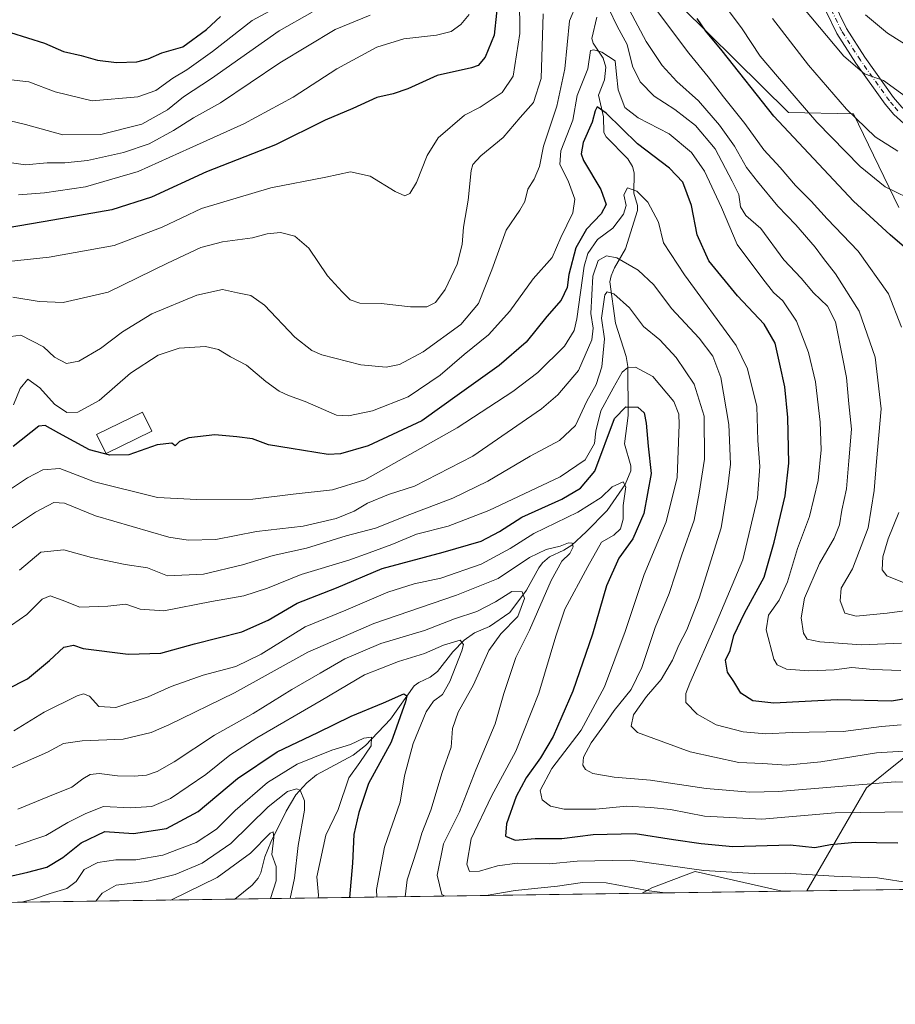
# Model space of a CAD drawing. Units: metres. Extents: x 596594 to 600019, y 4773067 to 4775433.
# Drawn here: x 598636 to 598885, y 4773071 to 4773350 of the extents above; entities that cross this region are included whole.
import ezdxf

# ---------------------------------------------------------------- set-up
doc = ezdxf.new("R2010")
doc.units = ezdxf.units.M
doc.header["$MEASUREMENT"] = 0
doc.linetypes.add('DGN Style 4', pattern=[2.6384748266838614, 1.318413404963828, -0.6592067024819142, 0.001648016756204785, -0.6592067024819142])
for name, color, linetype, lineweight in [('Arbolado forestal CxS', 92, 'Continuous', 0), ('Comarca CxS', 21, 'Continuous', 0), ('Comunidad Autónoma CxS', 142, 'Continuous', 0), ('Corriente natural lineal', 142, 'Continuous', 13), ('Curva de nivel maestra', 30, 'Continuous', 30), ('Curva de nivel normal', 30, 'Continuous', 0), ('Edificación Cxs', 1, 'Continuous', 13), ('Municipio CxS', 4, 'Continuous', 0), ('Pastizal CxS', 92, 'Continuous', 0), ('Pista no pavimentada Cxs', 111, 'Continuous', 0), ('Pista no pavimentada eje', 91, 'DGN Style 4', 0), ('Provincia CxS', 1, 'Continuous', 0)]:
    doc.layers.add(name, color=color, linetype=linetype, lineweight=lineweight)

# ---------------------------------------------------------------- blocks, each defined once
blk = doc.blocks.new('*U5')
at = {"layer": 'Arbolado forestal CxS', "color": 92, "linetype": 'Continuous', "lineweight": 0}
for points in [[(598816.4994999999, 4773361.6325, 697.9435999999987), (598854.4949000003, 4773324.0099, 702.5380000000005), (598872.9117000002, 4773323.6591, 710.4331999999995), (598885.8685, 4773297.053099999, 703.8178000000045)], [(598907.0159, 4773156.726299999, 673.9158000000025), (598876.6793000001, 4773132.2523, 659.8317999999999), (598859.7114000004, 4773103.018100001, 643.2627000000066), (598852.6370000001, 4773102.916099999, 642.8944000000047), (598827.9830999998, 4773108.520099999, 645.8169000000053), (598827.4271, 4773108.3101, 645.6291999999958), (598815.6776999999, 4773103.871900001, 641.8481999999931), (598812.9019999999, 4773102.3431, 640.6152000000002), (598359.2336999997, 4773095.8016, 667.5356999999931)]]:
    blk.add_polyline3d(points, dxfattribs=at)
blk = doc.blocks.new('*U9')
at = {"layer": 'Pastizal CxS', "color": 92, "linetype": 'Continuous', "lineweight": 0}
for points in [[(598991.0977999996, 4773104.912500001, 630.9499999999971), (598859.7114000004, 4773103.018100001, 643.2627000000066), (598876.6793000001, 4773132.2523, 659.8317999999999), (598907.0159, 4773156.726299999, 673.9158000000025), (598927.9907000001, 4773176.253500001, 684.0065000000031), (598944.3958999999, 4773176.253500001, 682.4073999999965), (598960.4278999995, 4773168.733700001, 677.5265999999974), (598948.2830999997, 4773152.5255, 670.7863999999972), (598955.4451000001, 4773141.192500001, 662.3361000000004), (598977.1763000004, 4773115.840299999, 641.2124999999943), (598980.2229000004, 4773112.285700001, 638.2995999999986)], [(598852.6370000001, 4773102.916099999, 642.8944000000047), (598812.9019999999, 4773102.3431, 640.6152000000002), (598815.6776999999, 4773103.871900001, 641.8481999999931), (598827.4271, 4773108.3101, 645.6291999999958), (598827.9830999998, 4773108.520099999, 645.8169000000053)]]:
    blk.add_polyline3d(points, close=True, dxfattribs=at)
blk = doc.blocks.new('*U10')
at = {"layer": 'Pista no pavimentada Cxs', "color": 111, "linetype": 'Continuous', "lineweight": 0}
for points in [[(598888.1700999998, 4773320.100099999, 713.6067999999942), (598884.4501, 4773323.450099999, 713.9379000000046), (598881.9301000005, 4773326.450099999, 714.2203000000009), (598873.6300999997, 4773338.050100001, 715.749299999996), (598868.2600999996, 4773346.4301, 716.4820000000037), (598862.3201000001, 4773358.690099999, 723.6432000000059)], [(598865.0601000005, 4773360.040100001, 721.2449000000051), (598870.9200999998, 4773347.920100001, 717.4207000000025), (598876.1501000002, 4773339.7601, 716.5895000000019), (598884.3400999998, 4773328.3201, 714.9686999999976), (598886.6401000004, 4773325.5701, 714.5512000000017)]]:
    blk.add_polyline3d(points, dxfattribs=at)

msp = doc.modelspace()

# ---------------------------------------------------------------- linework, layer by layer
at = {"layer": 'Arbolado forestal CxS', "color": 92, "linetype": 'Continuous', "lineweight": 0, "extrusion": (-0.283873311753331, -0.004093237527905394, 0.9588530587533922), "elevation": -188910.1873742817, "flags": 128}
msp.add_lwpolyline([(-4763972.692161328, 640281.5076384931), (-4763972.692161328, 640160.8667097045)], dxfattribs=at)
at = {"layer": 'Arbolado forestal CxS', "color": 92, "linetype": 'Continuous', "lineweight": 0, "extrusion": (-0.05196567729110201, -0.0007492506904037917, 0.9986485903495183), "elevation": -34054.00794294866, "flags": 128}
msp.add_lwpolyline([(-4763973.397313512, 666741.0158959577), (-4763973.397313511, 666733.9311863245)], dxfattribs=at)
at = {"layer": 'Arbolado forestal CxS', "color": 92, "linetype": 'Continuous', "lineweight": 0, "extrusion": (0.1780476342877513, 0.002567284861503463, 0.9840185206453053), "elevation": 119447.210100462, "flags": 128}
msp.add_lwpolyline([(4763972.792537243, -656676.7863898206), (4763972.792537243, -656333.2578603864)], dxfattribs=at)
at = {"layer": 'Arbolado forestal CxS', "color": 92, "linetype": 'Continuous', "lineweight": 0}
for points in [[(598816.4994999999, 4773361.6325, 697.9435999999987), (598854.4949000003, 4773324.0099, 702.5380000000005), (598872.9117000002, 4773323.6591, 710.4331999999995), (598885.8685, 4773297.053099999, 703.8178000000045)], [(598991.0976999998, 4773104.912699999, 630.9501000000018), (598980.2229000004, 4773112.285700001, 638.2995999999986), (598977.1763000004, 4773115.840299999, 641.2124999999943), (598955.4451000001, 4773141.192500001, 662.3361000000004), (598948.2830999997, 4773152.5255, 670.7863999999972), (598960.4278999995, 4773168.733700001, 677.5265999999974), (598944.3958999999, 4773176.253500001, 682.4073999999965), (598927.9907000001, 4773176.253500001, 684.0065000000031), (598907.0159, 4773156.726299999, 673.9158000000025), (598876.6793000001, 4773132.2523, 659.8317999999999), (598859.7114000004, 4773103.018200001, 643.2627999999969)], [(598852.6365, 4773102.916200001, 642.8944999999949), (598827.9830999998, 4773108.520099999, 645.8169000000053), (598827.4271, 4773108.3101, 645.6291999999958), (598815.6776999999, 4773103.871900001, 641.8481999999931), (598812.9022000004, 4773102.3432, 640.6153000000049)]]:
    msp.add_polyline3d(points, dxfattribs=at)
at = {"layer": 'Comarca CxS', "color": 21, "linetype": 'Continuous', "lineweight": 0, "flags": 128}
msp.add_lwpolyline([(598171.1549985049, 4773093.089630835), (596626.7100007412, 4773070.819982231), (596593.8400007406, 4775384.419982209), (599240.8495720726, 4775422.600332686), (599982.1277473613, 4775433.292496719), (599983.3400007673, 4775433.309982209), (600005.872683696, 4773899.576083343), (600017.3300007677, 4773119.709982234), (599400.8062722561, 4773110.820208361)], close=True, dxfattribs=at)
at = {"layer": 'Comunidad Autónoma CxS', "color": 142, "linetype": 'Continuous', "lineweight": 0, "flags": 128}
msp.add_lwpolyline([(598171.1549985049, 4773093.089630835), (596626.7100007412, 4773070.819982231), (596593.8400007406, 4775384.419982209), (599240.8495720726, 4775422.600332686), (599982.1277473613, 4775433.292496719), (599983.3400007673, 4775433.309982209), (600005.872683696, 4773899.576083343), (600017.3300007677, 4773119.709982234), (599400.8062722561, 4773110.820208361)], close=True, dxfattribs=at)
at = {"layer": 'Corriente natural lineal', "color": 142, "linetype": 'Continuous', "lineweight": 13}
msp.add_polyline3d([(598800.0482999999, 4773351.146500001, 683.5616000000009), (598798.5734999999, 4773345.078700001, 682.4006999999983), (598799.0261000004, 4773343.693700001, 681.7746999999945), (598801.7953000005, 4773339.443299999, 679.2041999999929), (598802.5509000003, 4773336.9099, 678.0470999999961), (598802.2251000004, 4773333.3345, 676.7969000000012), (598800.4729000004, 4773328.9323, 676.6735999999946), (598801.9671, 4773322.824899999, 674.4484999999986), (598801.9889000002, 4773318.372500001, 673.4449000000022), (598802.6580999997, 4773317.1525, 672.8653999999951), (598808.8139000004, 4773310.9235, 672.5697999999975), (598810.2039000001, 4773308.686100001, 672.2691999999952), (598810.6683, 4773306.9279, 671.7890999999945), (598810.5075000003, 4773301.106100001, 670.4242999999988), (598811.5635000002, 4773297.637499999, 669.6230999999971), (598811.5998999998, 4773296.236500001, 669.4712000000001), (598808.2159000002, 4773285.333699999, 667.0657999999967), (598805.0755000003, 4773279.9805, 664.0126000000018), (598804.0809000004, 4773277.619700001, 662.5807999999961), (598803.7669000002, 4773276.001300001, 661.9296999999933), (598805.3790999996, 4773264.186899999, 659.2131999999983), (598808.4007000001, 4773254.7511, 656.9918999999937), (598808.8753000004, 4773251.942100001, 656.5529999999999), (598808.9496999999, 4773237.9965, 650.6496999999945), (598807.9052999998, 4773229.977299999, 647.3910000000033), (598809.6627000002, 4773223.7027, 646.045100000003), (598809.6583000004, 4773222.2531, 645.8236000000034), (598808.1164999995, 4773218.4307, 645.1206999999995), (598802.9380999999, 4773211.0319, 644.4407000000066), (598797.0399000002, 4773204.958500001, 642.8945999999996), (598792.9067000002, 4773201.1983, 641.6748999999982), (598790.6760999998, 4773199.726299999, 641.2335000000021), (598786.5588999996, 4773197.8367, 640.6244000000006), (598784.5994999995, 4773196.126900001, 640.1668999999965), (598783.5352999996, 4773194.758500001, 639.5031000000017), (598780.0229000002, 4773188.4573, 637.0791000000027), (598775.3378999997, 4773182.0625, 634.5616000000009), (598769.5083, 4773178.0891, 633.2697999999946), (598765.2911, 4773176.293099999, 632.6640999999945), (598762.3775000004, 4773174.221100001, 631.5097999999998), (598759.1382999998, 4773170.947100001, 630.4590000000027), (598754.7373000003, 4773165.2851, 628.4563999999956), (598752.6634999998, 4773163.7421, 627.5377000000008), (598749.4417000003, 4773162.2279, 627.1543999999994), (598748.1420999998, 4773161.212099999, 626.8652000000002), (598741.4561000001, 4773151.7577, 623.0840999999928), (598734.3479000004, 4773144.3433, 620.7986999999994), (598730.7901, 4773141.521700001, 619.4989999999962), (598720.4347000001, 4773136.008300001, 618.7005999999965), (598717.6388999998, 4773133.665300001, 617.8720999999932), (598714.5093, 4773130.293099999, 616.1647999999988), (598711.7435, 4773125.650699999, 613.6733999999997), (598707.4057, 4773116.825300001, 610.7629000000015), (598705.6816999996, 4773112.702500001, 609.7752000000038), (598704.5487000003, 4773108.188300001, 608.709600000002), (598703.8038999997, 4773106.5921, 608.2311000000045), (598702.1360999999, 4773104.6031, 607.3853999999993), (598697.2370999996, 4773100.6753, 606.3649000000005)], dxfattribs=at)
at = {"layer": 'Curva de nivel maestra', "color": 30, "linetype": 'Continuous', "lineweight": 30, "flags": 128}
for points, elevation in [([(598772.8899999997, 4773364.8201), (598770.8899999997, 4773345.970100001), (598768.3300000001, 4773339.780099999), (598766.2800000003, 4773337.420100001), (598764.4299999997, 4773336.700099999), (598754.6299999999, 4773334.520099999), (598746.2999999998, 4773330.7401), (598742.2199999997, 4773329.300100001), (598737.5599999996, 4773328.340100001), (598730.6900000004, 4773325.210100001), (598722.8300000001, 4773321.9001), (598708.7699999996, 4773314.840100001), (598689.1200000001, 4773307.210100001), (598673.5300000003, 4773299.960100001), (598662.2599999999, 4773296.420100001), (598645.4900000002, 4773293.4901), (598629.3499999996, 4773290.7601)], 700), ([(598633.4299999997, 4773346.7301), (598643.1399999997, 4773343.7601), (598648.5499999998, 4773341.4101), (598653.5499999998, 4773340.270099999), (598658.1699999999, 4773338.890100001), (598663.5999999996, 4773338.2601), (598669.3499999996, 4773338.460100001), (598672.5800000001, 4773339.3201), (598676.4699999997, 4773341.030099999), (598682.4299999997, 4773342.700099999), (598689.1100000005, 4773347.590100001), (598693.1500000004, 4773351.3101)], 725), ([(598890.8399999999, 4773282.860099999), (598883.3399999999, 4773289.280099999), (598872.9400000004, 4773298.9001), (598850.3399999999, 4773322.960100001), (598835.6299999999, 4773341.550100001), (598830.9699999997, 4773347.1601), (598828.5199999996, 4773350.780099999)], 700), ([(598894.3799999999, 4773158.6601), (598883.7199999997, 4773156.9001), (598868.2999999998, 4773157.300100001), (598859.2199999997, 4773156.7601), (598850.3099999996, 4773156.360099999), (598844.3399999999, 4773156.960100001), (598840.9600000001, 4773159.130100001), (598838.9100000003, 4773162.4901), (598837.1399999997, 4773165.1501), (598836.5899999999, 4773168.4901), (598837.9199999999, 4773171.2401), (598838.9900000002, 4773175.520099999), (598841.9699999997, 4773181.9101), (598847.54, 4773192.120100001), (598850.3799999999, 4773202.020099999), (598853.54, 4773215.1601), (598854.5599999996, 4773224.5001), (598854.3399999999, 4773237.4101), (598853.4600000001, 4773246.130100001), (598851.9900000002, 4773252.5701), (598850.7100000001, 4773258.530099999), (598847.5800000001, 4773263.920100001), (598839.9500000002, 4773271.9801), (598831.8799999999, 4773281.920100001), (598828.5300000003, 4773289.340100001), (598826.9299999997, 4773297.620100001), (598824.4199999999, 4773304.270099999), (598820.7199999997, 4773308.270099999), (598811.5899999999, 4773315.100099999), (598802.6699999999, 4773323.890100001), (598800.1500000004, 4773325.6601), (598799.5199999996, 4773324.520099999), (598798.6799999997, 4773321.2601), (598796.1100000005, 4773315.4801), (598795.5599999996, 4773312.350099999), (598796.2599999999, 4773310.390100001), (598801.1699999999, 4773302.220100001), (598802.6799999997, 4773297.890100001), (598801.3099999996, 4773295.2401), (598797.0700000003, 4773290.920100001), (598794.0999999996, 4773285.620100001), (598792.0800000001, 4773278.0701), (598791.5899999999, 4773274.360099999), (598789.8600000005, 4773270.790100001), (598785.7999999998, 4773266.0801), (598779.9900000002, 4773258.870100001), (598772.3300000001, 4773252.2501), (598760.9900000002, 4773244.1501), (598750.3499999996, 4773236.540100001), (598735.0999999996, 4773229.350099999), (598727.2000000002, 4773227.090100001), (598723.6799999997, 4773226.9101), (598713.1900000004, 4773228.610099999), (598706.7800000003, 4773229.720100001), (598702.1900000004, 4773231.4101), (598697.7699999996, 4773231.9101), (598691.5599999996, 4773232.5101), (598684.1699999999, 4773231.6801), (598681.5, 4773230.610099999), (598680.2300000006, 4773229.360099999), (598679.2800000003, 4773230.1601), (598675.1299999999, 4773229.640100001), (598667.0800000001, 4773226.8201), (598661.6500000004, 4773226.7401), (598655.8700000001, 4773228.2601), (598647.2199999997, 4773233.020099999), (598643.3099999996, 4773235.1801), (598641.54, 4773235.0101), (598634.25, 4773229.1801)], 675), ([(598632.5599999996, 4773160.280099999), (598638.3200000003, 4773163.200099999), (598644.5199999996, 4773168.4301), (598648.5800000001, 4773172.270099999), (598651.3200000003, 4773172.7601), (598654.0999999996, 4773171.840100001), (598666.9299999997, 4773170.210100001), (598676.1399999997, 4773170.5001), (598685.7599999999, 4773173.1801), (598699.1799999997, 4773176.610099999), (598706.6600000003, 4773179.880100001), (598714.9400000004, 4773184.720100001), (598726.0599999996, 4773189.100099999), (598739.0899999999, 4773194.5701), (598756.3499999996, 4773199.200099999), (598767.1299999999, 4773202.340100001), (598772.3600000005, 4773205.090100001), (598778.7000000002, 4773209.170100001), (598790.0700000003, 4773214.220100001), (598795.4100000003, 4773217.420100001), (598799.4199999999, 4773222.170100001), (598805.0199999996, 4773237.140100001), (598808.2599999999, 4773240.4301), (598811.6799999997, 4773240.4001), (598813.4699999997, 4773238.800100001), (598814.0599999996, 4773235.860099999), (598814.6299999999, 4773229.3301), (598815.4600000001, 4773221.530099999), (598813.3499999996, 4773210.1501), (598810.2300000006, 4773202.9901), (598806.2699999996, 4773197.5101), (598802.7400000002, 4773189.6601), (598798.7800000003, 4773175.890100001), (598793.2400000002, 4773159.770099999), (598790.0599999996, 4773152.5601), (598787.6399999997, 4773146.8201), (598784.0700000003, 4773140.8201), (598779.9199999999, 4773135.1501), (598777.1600000003, 4773129.8201), (598774.3799999999, 4773122.0701), (598774.0899999999, 4773118.530099999), (598776.8499999996, 4773117.470100001), (598782.4800000006, 4773117.9301), (598790.0999999996, 4773117.940099999), (598798.9500000002, 4773119.040100001), (598810.9199999999, 4773119.360099999), (598821.8600000005, 4773117.5801), (598829.7000000002, 4773116.4801), (598838.7000000002, 4773115.640100001), (598854.9600000001, 4773116.0701), (598862, 4773115.300100001), (598866.4199999999, 4773116.190099999), (598873.4600000001, 4773116.890100001), (598885.5199999996, 4773116.6801)], 650), ([(598632.5899999999, 4773107.0001), (598638.3899999997, 4773108.360099999), (598643.7699999996, 4773109.790100001), (598648.2999999998, 4773112.460100001), (598653.5499999998, 4773116.710100001), (598660.2999999998, 4773119.850099999), (598668.4299999997, 4773119.350099999), (598677.7699999996, 4773120.780099999), (598686.7699999996, 4773125.540100001), (598697.9199999999, 4773134.940099999), (598709.2400000002, 4773142.5001), (598720.7400000002, 4773147.970100001), (598730.2699999996, 4773152.600099999), (598739.4199999999, 4773156.380100001), (598745.1600000003, 4773159.0101), (598746.0599999996, 4773158.450099999), (598745.6799999997, 4773156.6601), (598741.5999999996, 4773145.270099999), (598735.1699999999, 4773133.520099999), (598732.4500000002, 4773125.2501), (598731.04, 4773119.030099999), (598730.6500000004, 4773110.850099999), (598729.7944999998, 4773101.145)], 625)]:
    msp.add_lwpolyline(points, dxfattribs=dict(at, elevation=elevation))
at = {"layer": 'Curva de nivel normal', "color": 30, "linetype": 'Continuous', "lineweight": 0, "flags": 128}
for points, elevation in [([(598623.9299999997, 4773280.82), (598644.4600000001, 4773282.970000001), (598662.9500000002, 4773286.32), (598676.5099999999, 4773291.439999999), (598687.7699999996, 4773296.82), (598707.4299999997, 4773302.630000001), (598723.0899999999, 4773305.689999999), (598730.0599999996, 4773307.24), (598735.6200000001, 4773305.939999999), (598742.7800000003, 4773301.600000001), (598745.4600000001, 4773300.350000001), (598746.9299999997, 4773301.039999999), (598748.7999999998, 4773304.15), (598751.8399999999, 4773311.82), (598754.9400000004, 4773316.82), (598762.4199999999, 4773323.33), (598766.8499999996, 4773325.57), (598773.1399999997, 4773329.689999999), (598776.2599999999, 4773334.369999999), (598778.2000000002, 4773346.49), (598778.0099999999, 4773366.710000001)], 694.9999999999999), ([(598713.1900000004, 4773356.180000001), (598702.1200000001, 4773350.140000001), (598690.8799999999, 4773341.41), (598683.5700000003, 4773336.16), (598679.5499999998, 4773333.779999999), (598674.7599999999, 4773330.289999999), (598669.6399999997, 4773328.5), (598656.6299999999, 4773327.350000001), (598646.1500000004, 4773329.890000001), (598638.6299999999, 4773332.779999999), (598626.0199999996, 4773334.16)], 720), ([(598633.5899999999, 4773260.4), (598636.4400000004, 4773260.84), (598642.8099999996, 4773257.529999999), (598646.0099999999, 4773254.529999999), (598649.3700000001, 4773252.76), (598652.9000000004, 4773253.42), (598659.0599999996, 4773257), (598665.3300000001, 4773261.800000001), (598673.6100000005, 4773266.83), (598686.4299999997, 4773272.16), (598693.7300000006, 4773273.779999999), (598697.9400000004, 4773272.800000001), (598701.7300000006, 4773272.09), (598705.6100000005, 4773269.32), (598714.2000000002, 4773260.279999999), (598719.0899999999, 4773256.480000001), (598721.8700000001, 4773255.26), (598732.9699999997, 4773252.390000001), (598740.2000000002, 4773251.76), (598744, 4773252.52), (598750.6600000003, 4773256.039999999), (598761.4100000003, 4773263.82), (598766.3899999997, 4773269.82), (598770.25, 4773279.359999999), (598774.25, 4773290.630000001), (598778.1500000004, 4773296.279999999), (598779.5599999996, 4773298.800000001), (598780.3899999997, 4773302.27), (598782.25, 4773305.09), (598783.7800000003, 4773308.710000001), (598784.8499999996, 4773314.460000001), (598788.6299999999, 4773325.82), (598790.9199999999, 4773336.460000001), (598792.2300000006, 4773350.029999999), (598794.2199999997, 4773354.789999999)], 685), ([(598803.4100000003, 4773353.460000001), (598805.8200000003, 4773348.539999999), (598808.6399999997, 4773343.359999999), (598810.1799999997, 4773337.24), (598812.3499999996, 4773332.730000001), (598816.3099999996, 4773328.689999999), (598822.1799999997, 4773324.850000001), (598828.0499999998, 4773320.32), (598833.6299999999, 4773313.77), (598838.5199999996, 4773304.560000001), (598840.3600000005, 4773300.789999999), (598840.8799999999, 4773297.230000001), (598842.3799999999, 4773294.800000001), (598846.5899999999, 4773291.08), (598853.1799999997, 4773282.180000001), (598858.0899999999, 4773277.01), (598861.6200000001, 4773272.859999999), (598865.54, 4773269.050000001), (598867.8200000003, 4773264.560000001), (598869.79, 4773254.59), (598870.9600000001, 4773248.800000001), (598871.6299999999, 4773241.32), (598872.3399999999, 4773234.15), (598871.6399999997, 4773225.15), (598870.9800000006, 4773217.15), (598869.6200000001, 4773211.15), (598868.9400000004, 4773207), (598867.4600000001, 4773203.189999999), (598863.2599999999, 4773196), (598859.04, 4773186.15), (598858.1200000001, 4773180.600000001), (598858.7599999999, 4773176.180000001), (598859.75, 4773174.470000001), (598863.3899999997, 4773173.779999999), (598875.1799999997, 4773172.9), (598886.5999999996, 4773173.32)], 685), ([(598809.2800000003, 4773353.140000001), (598814.0300000003, 4773344.180000001), (598818.6399999997, 4773337.359999999), (598822.7199999997, 4773332.880000001), (598828.9000000004, 4773327.350000001), (598834.9100000003, 4773320.449999999), (598839.1299999999, 4773314.470000001), (598842.5199999996, 4773308.390000001), (598845.6900000004, 4773304.41), (598851.4100000003, 4773297.470000001), (598856.5300000003, 4773292.119999999), (598862.0700000003, 4773285.810000001), (598864.3799999999, 4773282.600000001), (598867.8700000001, 4773278.26), (598874.5199999996, 4773267.680000001), (598879.0999999996, 4773254.59), (598880.8499999996, 4773239.869999999), (598879.4500000002, 4773224.91), (598878.8399999999, 4773216.75), (598877.1200000001, 4773206.130000001), (598872.7100000001, 4773194.439999999), (598869.4100000003, 4773188.939999999), (598869.1200000001, 4773185.390000001), (598870.5199999996, 4773181.890000001), (598873.6600000003, 4773181), (598882.4699999997, 4773181.84), (598890.9500000002, 4773183)], 690), ([(598815.8600000005, 4773354.58), (598826.1699999999, 4773340.890000001), (598831.7000000002, 4773334.17), (598836.0499999998, 4773328.460000001), (598842.0700000003, 4773320.960000001), (598847.4800000006, 4773313.480000001), (598852.0700000003, 4773308.380000001), (598856.4900000002, 4773303.32), (598860.9199999999, 4773298.869999999), (598865.4199999999, 4773293.869999999), (598874.25, 4773284.689999999), (598882.8799999999, 4773272.560000001), (598886.5700000003, 4773263.07)], 694.9999999999999), ([(598836.8799999999, 4773353.720000001), (598841.2800000003, 4773347.82), (598846.4500000002, 4773340.08), (598851.3399999999, 4773334.24), (598862.5, 4773321.279999999), (598874.7999999998, 4773308.720000001), (598881.9600000001, 4773302.960000001), (598888.2400000002, 4773299.9)], 704.9999999999999), ([(598891.0999999996, 4773326.109999999), (598881.4500000002, 4773333.100000001), (598876.0999999996, 4773335), (598870.1900000004, 4773340.039999999), (598858.3200000003, 4773354.180000001)], 715), ([(598719.1500000004, 4773352.529999999), (598709.8200000003, 4773347.26), (598690.5599999996, 4773333.720000001), (598682.6200000001, 4773328.49), (598678.0700000003, 4773324.789999999), (598670.7800000003, 4773320.77), (598659.0899999999, 4773317.810000001), (598648.3399999999, 4773317.730000001), (598637.7599999999, 4773320.67), (598626.9400000004, 4773323.220000001)], 715), ([(598735.6500000004, 4773351.640000001), (598725.7000000002, 4773347.619999999), (598709.9800000006, 4773338.15), (598693.1500000004, 4773326.82), (598685.5, 4773322.5), (598679.75, 4773318.890000001), (598672.8300000001, 4773315.17), (598665.54, 4773312.699999999), (598655.3099999996, 4773310.439999999), (598648.9000000004, 4773309.710000001), (598643.8799999999, 4773309.779999999), (598637.7400000002, 4773309.189999999), (598630.5, 4773310.27)], 710), ([(598634.0999999996, 4773271.609999999), (598641.5999999996, 4773270.42), (598648.4299999997, 4773270.140000001), (598661.2599999999, 4773273.039999999), (598678.0999999996, 4773281.25), (598687.5300000003, 4773285.67), (598693.7400000002, 4773287.33), (598702.25, 4773288.439999999), (598706.3600000005, 4773289.560000001), (598710.1399999997, 4773289.99), (598714.2199999997, 4773288.91), (598718.2000000002, 4773285.49), (598723.54, 4773277.66), (598727.6799999997, 4773273.119999999), (598729.9299999997, 4773270.82), (598732.7199999997, 4773269.949999999), (598738.7699999996, 4773269.810000001), (598747.0999999996, 4773268.890000001), (598751.7699999996, 4773268.9), (598754.1900000004, 4773270.050000001), (598756.9199999999, 4773273.74), (598760.3099999996, 4773280.949999999), (598761.7800000003, 4773286.600000001), (598762.1100000005, 4773291.49), (598763.4699999997, 4773299.15), (598764.3200000003, 4773307.560000001), (598764.8399999999, 4773309.279999999), (598767.0899999999, 4773311.779999999), (598773.4699999997, 4773316.930000001), (598778.2699999996, 4773322.619999999), (598782, 4773326.850000001), (598784.1900000004, 4773333.66), (598784.7599999999, 4773352.09)], 690), ([(598635.7699999996, 4773300.699999999), (598643.0999999996, 4773301.220000001), (598654.7599999999, 4773302.939999999), (598669.7300000006, 4773307.300000001), (598684.4199999999, 4773313.960000001), (598699.7699999996, 4773320.859999999), (598713.7699999996, 4773328.390000001), (598726.2199999997, 4773336.480000001), (598737.4900000002, 4773342.59), (598745.2000000002, 4773344.970000001), (598754.5199999996, 4773346.01), (598758.6799999997, 4773347.02), (598761.3600000005, 4773349.01), (598763.7800000003, 4773351.91)], 704.9999999999999), ([(598885.5800000001, 4773313.039999999), (598879.0999999996, 4773317.15), (598870.9800000006, 4773325.029999999), (598860.1399999997, 4773337.52), (598849.9600000001, 4773350.74)], 710), ([(599071.7699999996, 4773352.32), (599063.7699999996, 4773348.07), (599052.8499999996, 4773345.109999999), (599036.1200000001, 4773343.850000001), (599018.2699999996, 4773344.67), (599007.7000000002, 4773345.16), (598997.0700000003, 4773346.140000001), (598982.3399999999, 4773347.100000001), (598962.5599999996, 4773348.4), (598949.9299999997, 4773347.01), (598935.5599999996, 4773342.439999999), (598920.4299999997, 4773337.109999999), (598913.8399999999, 4773336.24), (598908.7400000002, 4773336.859999999), (598904.1799999997, 4773336.310000001), (598899.1799999997, 4773337.350000001), (598890.75, 4773341.430000001), (598882.5899999999, 4773346.560000001), (598876.4000000004, 4773351.76)], 720), ([(598634.3200000003, 4773241.02), (598636.1699999999, 4773245.720000001), (598638.3600000005, 4773248.300000001), (598641.79, 4773245.9), (598645.9699999997, 4773241.199999999), (598649.5099999999, 4773238.859999999), (598652.5599999996, 4773239), (598658.6799999997, 4773242.289999999), (598667.5499999998, 4773250.01), (598675.4600000001, 4773255.140000001), (598681.4299999997, 4773257.130000001), (598688.8899999997, 4773257.609999999), (598692.54, 4773256.76), (598695.9699999997, 4773254.689999999), (598700.54, 4773252.26), (598705.9800000006, 4773247.67), (598709.8099999996, 4773244.890000001), (598712.4600000001, 4773243.67), (598717.1799999997, 4773242.029999999), (598726.0800000001, 4773238.130000001), (598729.4600000001, 4773237.92), (598736.3200000003, 4773239.300000001), (598746.4100000003, 4773243.34), (598755.5, 4773249.480000001), (598762.3600000005, 4773255.310000001), (598769.2800000003, 4773260.91), (598775.29, 4773267.640000001), (598781.9400000004, 4773276.789999999), (598787.3799999999, 4773282.83), (598789.8200000003, 4773288.52), (598793.1699999999, 4773295.560000001), (598793.7599999999, 4773299.460000001), (598791.9299999997, 4773304.640000001), (598789.5300000003, 4773309.25), (598789.7999999998, 4773313.180000001), (598793.2100000001, 4773321.869999999), (598794.4900000002, 4773328.83), (598797.4900000002, 4773336.41), (598798.2800000003, 4773341.65), (598799.1399999997, 4773341.859999999), (598801.4600000001, 4773341.180000001), (598805.2199999997, 4773338.720000001), (598805.5999999996, 4773334.850000001), (598806.0999999996, 4773330.480000001), (598808.0300000003, 4773325.470000001), (598811.7800000003, 4773322.5), (598820.6100000005, 4773318), (598826.9500000002, 4773312.680000001), (598830.6399999997, 4773307.380000001), (598835.4199999999, 4773297.039999999), (598839.9000000004, 4773286.539999999), (598847.2199999997, 4773276.84), (598850.25, 4773272.970000001), (598852.8499999996, 4773270.57), (598856.79, 4773264.84), (598860.1900000004, 4773255.91), (598862.1100000005, 4773247.560000001), (598863.4699999997, 4773236.119999999), (598863.7800000003, 4773228.230000001), (598862.9400000004, 4773219.560000001), (598860.4600000001, 4773209.350000001), (598857.0700000003, 4773200.27), (598854.2400000002, 4773190.800000001), (598851.79, 4773185.59), (598848.7699999996, 4773181.32), (598848.0999999996, 4773177.189999999), (598850.3200000003, 4773168.800000001), (598851.2999999998, 4773167.180000001), (598853.8700000001, 4773166), (598860.2800000003, 4773165.470000001), (598867.4500000002, 4773165.779999999), (598872.4900000002, 4773166.49), (598878.54, 4773165.859999999), (598886.4299999997, 4773165.630000001)], 680), ([(598618.0700000003, 4773206.91), (598638.2999999998, 4773220.32), (598642.6200000001, 4773222.539999999), (598647.4699999997, 4773222.939999999), (598657.3300000001, 4773219.180000001), (598675.2000000002, 4773214.699999999), (598686.4299999997, 4773214.180000001), (598702.2800000003, 4773214.230000001), (598713.8099999996, 4773215.689999999), (598724.9400000004, 4773216.91), (598734.0999999996, 4773219.75), (598748.4400000004, 4773227.74), (598760.3099999996, 4773234.52), (598776.1500000004, 4773244.850000001), (598783.2800000003, 4773250.199999999), (598790.8399999999, 4773257.699999999), (598793.6299999999, 4773262.16), (598794.3799999999, 4773265.449999999), (598796.4299999997, 4773280.430000001), (598797.5, 4773283.99), (598800.2000000002, 4773287.939999999), (598804.5899999999, 4773291.24), (598807.6500000004, 4773295.15), (598808.3200000003, 4773297.66), (598807.7000000002, 4773300.640000001), (598808.7599999999, 4773302.619999999), (598811.3600000005, 4773301.74), (598814.54, 4773298.600000001), (598817.54, 4773292.930000001), (598818.9400000004, 4773286.99), (598824.9100000003, 4773277.92), (598839.6200000001, 4773257.859999999), (598842.79, 4773251.220000001), (598845.4400000004, 4773240.560000001), (598845.79, 4773230.91), (598846.3300000001, 4773223.49), (598845.6699999999, 4773214.65), (598841.4699999997, 4773197.050000001), (598833.9100000003, 4773179), (598826.4400000004, 4773161.960000001), (598825.3300000001, 4773159.07), (598825.3200000003, 4773156.529999999), (598828.5700000003, 4773153.199999999), (598833.9800000006, 4773150.220000001), (598841.6399999997, 4773148.199999999), (598848, 4773147.640000001), (598855.54, 4773148.029999999), (598870.0199999996, 4773148.279999999), (598880.9400000004, 4773149.699999999), (598886.4800000006, 4773150.210000001)], 670), ([(598629.1299999999, 4773203.01), (598640.6100000005, 4773210.59), (598645.7699999996, 4773213.34), (598648.7699999996, 4773213.140000001), (598657.6299999999, 4773209.49), (598678.4800000006, 4773203.439999999), (598683.9100000003, 4773202.57), (598691.7699999996, 4773202.82), (598703.3200000003, 4773205.039999999), (598716.5899999999, 4773206.550000001), (598725.9600000001, 4773208.730000001), (598731.0899999999, 4773210.84), (598734.8399999999, 4773213.100000001), (598740.8300000001, 4773215.550000001), (598748.2800000003, 4773217.99), (598764.8399999999, 4773226.460000001), (598784.3399999999, 4773239.9), (598788.9400000004, 4773243.880000001), (598794.8300000001, 4773250.82), (598798.5999999996, 4773259.49), (598798.9699999997, 4773262.82), (598798.3700000001, 4773266.949999999), (598798.9400000004, 4773277.560000001), (598800.3700000001, 4773281.99), (598802.7699999996, 4773283.380000001), (598805.75, 4773282.810000001), (598811.7699999996, 4773279.279999999), (598816.1799999997, 4773275.08), (598821.2199999997, 4773268.4), (598829.0899999999, 4773259.960000001), (598833.0199999996, 4773254.850000001), (598835.2199999997, 4773248.82), (598837.5499999998, 4773235.49), (598837.9600000001, 4773224.180000001), (598837.2400000002, 4773217.83), (598835.3099999996, 4773206.15), (598829.0899999999, 4773186.15), (598825.5999999996, 4773177.15), (598823.3600000005, 4773172.82), (598821.5300000003, 4773168.49), (598818.3099999996, 4773163.07), (598814.1600000003, 4773158.180000001), (598810.4299999997, 4773153.060000001), (598809.8200000003, 4773149.76), (598811.6200000001, 4773148.02), (598826.5099999999, 4773142.49), (598840.4000000004, 4773139.52), (598847.1500000004, 4773139.220000001), (598853.9600000001, 4773138.76), (598863.7000000002, 4773139.689999999), (598879.5, 4773142.24), (598894.7800000003, 4773143.16)], 665), ([(598636.0199999996, 4773194.100000001), (598642.0999999996, 4773199.24), (598648.6500000004, 4773199.850000001), (598656.4800000006, 4773197.720000001), (598666, 4773195.720000001), (598672.3499999996, 4773194.74), (598678.1100000005, 4773192.470000001), (598688.25, 4773192.970000001), (598699.3899999997, 4773195.58), (598708.0899999999, 4773198.27), (598717.5999999996, 4773200.32), (598728.8200000003, 4773203.869999999), (598737.1900000004, 4773206.060000001), (598746.8799999999, 4773209.890000001), (598759.0999999996, 4773214.52), (598769.0999999996, 4773219.359999999), (598781.0999999996, 4773226.480000001), (598789.4299999997, 4773230.890000001), (598793.9600000001, 4773235.16), (598797.2199999997, 4773242.07), (598799.8600000005, 4773246.82), (598801.4699999997, 4773251.82), (598802.1900000004, 4773259.82), (598801.3499999996, 4773265.66), (598802.2699999996, 4773272.230000001), (598802.9400000004, 4773273.109999999), (598804.9000000004, 4773272.539999999), (598809.2999999998, 4773268.539999999), (598813.25, 4773263.310000001), (598817.9400000004, 4773259.470000001), (598822.5899999999, 4773254.449999999), (598827.7000000002, 4773246.859999999), (598830.5199999996, 4773237.82), (598830.5899999999, 4773225.600000001), (598829.0599999996, 4773215.939999999), (598827.6500000004, 4773208.27), (598824.2199999997, 4773198.49), (598820.54, 4773187.49), (598816.5599999996, 4773177.82), (598812.8499999996, 4773166.49), (598809.7999999998, 4773160.25), (598804.9600000001, 4773154.220000001), (598802.2199999997, 4773150.25), (598798.4100000003, 4773145.109999999), (598796.2100000001, 4773140.949999999), (598796.0099999999, 4773138.730000001), (598796.8200000003, 4773137.470000001), (598798.9199999999, 4773136.380000001), (598804.9600000001, 4773135.310000001), (598815.3099999996, 4773134.49), (598831.0899999999, 4773132.060000001), (598843.4699999997, 4773131.039999999), (598851.5999999996, 4773131.279999999), (598884.7699999996, 4773133.99), (598912.0999999996, 4773132.880000001)], 660), ([(598633.79, 4773178.480000001), (598638.0700000003, 4773181.49), (598642.4800000006, 4773185.859999999), (598644.7599999999, 4773186.810000001), (598648.1500000004, 4773185.59), (598653.1500000004, 4773183.550000001), (598661.1500000004, 4773183.859999999), (598666.25, 4773184.460000001), (598670.2800000003, 4773182.980000001), (598676.9900000002, 4773182.51), (598690.5700000003, 4773185.16), (598699.7699999996, 4773186.83), (598706.5, 4773188.970000001), (598716.0300000003, 4773192.880000001), (598729.5700000003, 4773196.890000001), (598735.3799999999, 4773199), (598741.8399999999, 4773201.42), (598748.7699999996, 4773204.34), (598757.7699999996, 4773206.560000001), (598769.3600000005, 4773211.060000001), (598789.5700000003, 4773220.640000001), (598796.6799999997, 4773225.390000001), (598799.4100000003, 4773230.050000001), (598799.7699999996, 4773233.560000001), (598801.1600000003, 4773239.32), (598804.6399999997, 4773245.810000001), (598807.2199999997, 4773250.279999999), (598808.8799999999, 4773251.600000001), (598810.9900000002, 4773251.77), (598815.9199999999, 4773249.109999999), (598821.9400000004, 4773241.939999999), (598823.29, 4773238.34), (598823.4199999999, 4773235.470000001), (598822.8399999999, 4773220.4), (598819.6900000004, 4773207.82), (598813.4800000006, 4773192.82), (598808.04, 4773176.699999999), (598802.1799999997, 4773160.99), (598795.5999999996, 4773148.699999999), (598787.2800000003, 4773137.82), (598783.9500000002, 4773131.5), (598784.4800000006, 4773128.850000001), (598786.8600000005, 4773127.039999999), (598790.7599999999, 4773126.210000001), (598799.7599999999, 4773126.25), (598808.5, 4773127.08), (598815.3499999996, 4773126.699999999), (598820.9199999999, 4773126.17), (598830.5800000001, 4773124.27), (598846.9299999997, 4773123.430000001), (598867.7000000002, 4773125.230000001), (598888.9400000004, 4773125.449999999)], 655), ([(598634.3700000001, 4773148.5), (598643.0599999996, 4773153.730000001), (598652.3799999999, 4773158.449999999), (598654.1600000003, 4773158.980000001), (598655.9400000004, 4773158.279999999), (598658.5800000001, 4773155.4), (598663.4199999999, 4773155.07), (598672.5300000003, 4773158.130000001), (598679.1500000004, 4773161.039999999), (598688.2000000002, 4773164.300000001), (598697.5199999996, 4773166.77), (598704.6600000003, 4773170.24), (598717.2199999997, 4773178.029999999), (598728.7400000002, 4773182.74), (598740.6699999999, 4773187.859999999), (598748.1399999997, 4773190.210000001), (598755.7000000002, 4773191.84), (598767.1699999999, 4773195.82), (598775.4299999997, 4773200.26), (598782.1699999999, 4773204.5), (598794.6399999997, 4773210.59), (598801.2599999999, 4773214.76), (598804.3700000001, 4773217.75), (598807.5199999996, 4773219.130000001), (598808.2999999998, 4773217.779999999), (598807.5300000003, 4773212.5), (598807.5499999998, 4773208.600000001), (598806.7999999998, 4773205.850000001), (598804.8399999999, 4773204.060000001), (598801.3700000001, 4773202.01), (598797.4299999997, 4773195.15), (598790.9500000002, 4773183.029999999), (598788.4299999997, 4773175.33), (598783.54, 4773159.199999999), (598777.0599999996, 4773142.74), (598770.1200000001, 4773129.890000001), (598764.2999999998, 4773117.850000001), (598763.0800000001, 4773110.619999999), (598763.8799999999, 4773108.5), (598766.6799999997, 4773108.58), (598771.7699999996, 4773110.17), (598777.3700000001, 4773110.91), (598786.6200000001, 4773110.730000001), (598794.4299999997, 4773111.480000001), (598809.4800000006, 4773111.74), (598830.4199999999, 4773108.810000001), (598844.7000000002, 4773108), (598853.5099999999, 4773108.07), (598867.4699999997, 4773107.189999999), (598879.7199999997, 4773106.77), (598889.4900000002, 4773105.210000001)], 645), ([(598885.8200000003, 4773210.49), (598882.8399999999, 4773202.970000001), (598881.2400000002, 4773197.9), (598881.0499999998, 4773194.180000001), (598882.4500000002, 4773192.5), (598887.3300000001, 4773190.460000001)], 694.9999999999999), ([(598633.8700000001, 4773137.970000001), (598643.9600000001, 4773142.460000001), (598648.5099999999, 4773144.92), (598653.8399999999, 4773145.66), (598665.4299999997, 4773146.07), (598673.4299999997, 4773148.029999999), (598678.4299999997, 4773150.130000001), (598697.0999999996, 4773159.27), (598717.9100000003, 4773170.82), (598736.6600000003, 4773178.939999999), (598760.1699999999, 4773186.970000001), (598771.9800000006, 4773191.77), (598780.9100000003, 4773197.699999999), (598785.6500000004, 4773200), (598789.6399999997, 4773200.890000001), (598791.9500000002, 4773201.82), (598793.0599999996, 4773201.76), (598793.2999999998, 4773200.67), (598792.4100000003, 4773198.82), (598790.0499999998, 4773196.680000001), (598787.0599999996, 4773191.199999999), (598780.9500000002, 4773177.09), (598777, 4773169.26), (598773.6500000004, 4773159.060000001), (598771.1299999999, 4773150.5), (598765.7000000002, 4773137.359999999), (598760.9800000006, 4773125.460000001), (598756.4800000006, 4773116.350000001), (598754.6900000004, 4773107.480000001), (598756.04, 4773102.029999999), (598756.9479, 4773101.536400001)], 640), ([(598635.5199999996, 4773126.24), (598644.0499999998, 4773129.710000001), (598650.8899999997, 4773132.52), (598654.0499999998, 4773134.880000001), (598656.0599999996, 4773136.09), (598658.6100000005, 4773136.359999999), (598663.8399999999, 4773135.730000001), (598668.5700000003, 4773135.57), (598672.0599999996, 4773135.91), (598675.1399999997, 4773136.880000001), (598679.9400000004, 4773139.640000001), (598691.4299999997, 4773147.24), (598702.4299999997, 4773153.350000001), (598713.3700000001, 4773160.24), (598721.4600000001, 4773164.84), (598728.4699999997, 4773168.939999999), (598738.7100000001, 4773173.310000001), (598751.0599999996, 4773177), (598759.6100000005, 4773180.26), (598765.9400000004, 4773182.390000001), (598771.29, 4773185.07), (598775.8799999999, 4773188.060000001), (598778.8399999999, 4773187.939999999), (598779.4800000006, 4773186.02), (598777.5499999998, 4773180.949999999), (598772.7599999999, 4773176.02), (598769.3700000001, 4773171.289999999), (598764.9500000002, 4773161.539999999), (598760.6699999999, 4773153.810000001), (598759, 4773149.109999999), (598758.6100000005, 4773143.810000001), (598756.0700000003, 4773136.600000001), (598752.8600000005, 4773125.970000001), (598750.3600000005, 4773119.439999999), (598749.1100000005, 4773115.199999999), (598746.1500000004, 4773106.199999999), (598745.5598999998, 4773101.372199999)], 635), ([(598737.5569000002, 4773101.256800001), (598737.4699999997, 4773103.380000001), (598739.6699999999, 4773115.480000001), (598744.1299999999, 4773128.24), (598745.3899999997, 4773135.680000001), (598747.8700000001, 4773144.91), (598751.54, 4773153.850000001), (598753.6200000001, 4773156.91), (598756.1699999999, 4773158.82), (598758.29, 4773162.49), (598761.7199999997, 4773171.16), (598762.1600000003, 4773172.970000001), (598761.2199999997, 4773174.180000001), (598756.4400000004, 4773172.83), (598751.0899999999, 4773170.42), (598743.6699999999, 4773168.15), (598734.0700000003, 4773164.34), (598721.7599999999, 4773157.119999999), (598703.4299999997, 4773146.470000001), (598695.7699999996, 4773141.539999999), (598688.9800000006, 4773136.039999999), (598678.9299999997, 4773129.289999999), (598673.6399999997, 4773127), (598667.5899999999, 4773126.619999999), (598659.9000000004, 4773127.029999999), (598654.8600000005, 4773124.980000001), (598649.7400000002, 4773122.439999999), (598643.5099999999, 4773118.76), (598634.8399999999, 4773115.84)], 630), ([(598636.5990000004, 4773099.801000001), (598640.04, 4773100.689999999), (598644.7699999996, 4773102.27), (598649.4299999997, 4773103.74), (598652.0999999996, 4773105.730000001), (598654.4299999997, 4773109.100000001), (598658.3099999996, 4773111.100000001), (598663.3799999999, 4773111.84), (598669.1100000005, 4773111.800000001), (598676.75, 4773113.180000001), (598686.2199999997, 4773116.720000001), (598691.9600000001, 4773120.539999999), (598697.2599999999, 4773125.810000001), (598706.4299999997, 4773133.84), (598714.9299999997, 4773138.980000001), (598724.7699999996, 4773143.02), (598730.0999999996, 4773144.600000001), (598733.8099999996, 4773146.369999999), (598736.0300000003, 4773146.640000001), (598735.9100000003, 4773144.199999999), (598732.6900000004, 4773139.49), (598729.6100000005, 4773135.15), (598726.5199999996, 4773126.15), (598723.0099999999, 4773118.82), (598720.4699999997, 4773107.050000001), (598720.9800000006, 4773101.779999999), (598720.915, 4773101.016799999)], 620), ([(598712.9601999996, 4773100.902100001), (598714.1100000005, 4773106.600000001), (598715.1799999997, 4773115.939999999), (598717.0199999996, 4773125.930000001), (598717.0300000003, 4773128.550000001), (598715.79, 4773131.66), (598714.7199999997, 4773132.039999999), (598712.1399999997, 4773131.24), (598706.6600000003, 4773126.92), (598696.04, 4773116.480000001), (598687.9100000003, 4773110.890000001), (598680.2100000001, 4773107.699999999), (598672.2199999997, 4773105.730000001), (598663.4900000002, 4773104.65), (598659.5499999998, 4773102.350000001), (598657.7017000001, 4773100.1053)], 615), ([(598707.3173000002, 4773100.820699999), (598708.9500000002, 4773105.859999999), (598708.9699999997, 4773109.939999999), (598707.7400000002, 4773113.350000001), (598708.3099999996, 4773118.17), (598708.0599999996, 4773119.75), (598707.2699999996, 4773119.380000001), (598701.5999999996, 4773113.75), (598692.1799999997, 4773106.800000001), (598679.2300000006, 4773100.49), (598678.9754999997, 4773100.412000001)], 610), ([(598768.6425000001, 4773101.705), (598776.8300000001, 4773103.100000001), (598788.8700000001, 4773104.350000001), (598795.9400000004, 4773105.41), (598802.6900000004, 4773105.310000001), (598814.9199999999, 4773103.08), (598819.4330000002, 4773102.4374)], 640)]:
    msp.add_lwpolyline(points, dxfattribs=dict(at, elevation=elevation))
at = {"layer": 'Edificación Cxs', "color": 1, "linetype": 'Continuous', "lineweight": 13}
msp.add_polyline3d([(598673.6001000004, 4773233.590100001, 679.1462999999932), (598660.6001000004, 4773227.190099999, 678.5152999999991), (598657.9401000004, 4773232.600099999, 686.2814000000071), (598670.9401000004, 4773239.0001, 680.4731000000029), (598673.6001000004, 4773233.590100001, 679.1462999999932)], dxfattribs=at)
msp.add_3dface([(598673.6001000004, 4773233.590100001, 686.2814000000071), (598660.6001000004, 4773227.190099999, 686.2814000000071), (598657.9401000004, 4773232.600099999, 686.2814000000071), (598670.9401000004, 4773239.0001, 686.2814000000071)], dxfattribs=at)
at = {"layer": 'Municipio CxS', "color": 4, "linetype": 'Continuous', "lineweight": 0, "flags": 128}
msp.add_lwpolyline([(599400.8062722561, 4773110.820208361), (598171.1549985049, 4773093.089630835)], dxfattribs=at)
at = {"layer": 'Pastizal CxS', "color": 92, "linetype": 'Continuous', "lineweight": 0, "extrusion": (0.09328470670793196, 0.001345099206762854, 0.9956385660482118), "elevation": 62925.2066637829, "flags": 128}
msp.add_lwpolyline([(4763972.65923232, -664775.2699419982), (4763972.65923232, -664643.2941804688)], dxfattribs=at)
at = {"layer": 'Pastizal CxS', "color": 92, "linetype": 'Continuous', "lineweight": 0, "extrusion": (-0.05725399776195583, -0.0008254892481144648, 0.9983593032109107), "elevation": -37585.01306489357, "flags": 128}
msp.add_lwpolyline([(-4763973.507122329, 666543.4201854186), (-4763973.507122329, 666503.6157485794)], dxfattribs=at)
at = {"layer": 'Pastizal CxS', "color": 92, "linetype": 'Continuous', "lineweight": 0}
for points in [[(598885.8685, 4773297.053099999, 703.8178000000045), (598872.9117000002, 4773323.6591, 710.4331999999995), (598854.4949000003, 4773324.0099, 702.5380000000005), (598816.4994999999, 4773361.6325, 697.9435999999987)], [(598816.4994999999, 4773361.6325, 697.9435999999987), (598854.4949000003, 4773324.0099, 702.5380000000005), (598872.9117000002, 4773323.6591, 710.4331999999995), (598885.8685, 4773297.053099999, 703.8178000000045)], [(598991.0976999998, 4773104.912699999, 630.9501000000018), (598980.2229000004, 4773112.285700001, 638.2995999999986), (598977.1763000004, 4773115.840299999, 641.2124999999943), (598955.4451000001, 4773141.192500001, 662.3361000000004), (598948.2830999997, 4773152.5255, 670.7863999999972), (598960.4278999995, 4773168.733700001, 677.5265999999974), (598944.3958999999, 4773176.253500001, 682.4073999999965), (598927.9907000001, 4773176.253500001, 684.0065000000031), (598907.0159, 4773156.726299999, 673.9158000000025), (598876.6793000001, 4773132.2523, 659.8317999999999), (598859.7114000004, 4773103.018200001, 643.2627999999969)], [(598852.6365, 4773102.916200001, 642.8944999999949), (598827.9830999998, 4773108.520099999, 645.8169000000053), (598827.4271, 4773108.3101, 645.6291999999958), (598815.6776999999, 4773103.871900001, 641.8481999999931), (598812.9022000004, 4773102.3432, 640.6153000000049)]]:
    msp.add_polyline3d(points, dxfattribs=at)
at = {"layer": 'Pista no pavimentada Cxs', "color": 111, "linetype": 'Continuous', "lineweight": 0}
for points in [[(598888.1700999998, 4773320.100099999, 713.6067999999942), (598884.4501, 4773323.450099999, 713.9379000000046), (598881.9301000005, 4773326.450099999, 714.2203000000009), (598873.6300999997, 4773338.050100001, 715.749299999996), (598868.2600999996, 4773346.4301, 716.4820000000037), (598862.3201000001, 4773358.690099999, 723.6432000000059)], [(598865.0601000005, 4773360.040100001, 721.2449000000051), (598870.9200999998, 4773347.920100001, 717.4207000000025), (598876.1501000002, 4773339.7601, 716.5895000000019), (598884.3400999998, 4773328.3201, 714.9686999999976), (598886.6401000004, 4773325.5701, 714.5512000000017), (598890.0601000005, 4773322.5001, 714.2112000000053), (598893.2500999998, 4773320.3201, 714.5905999999959), (598897.3101000005, 4773317.8201, 718.5687999999938), (598904.9901000002, 4773313.890100001, 726.5920999999945), (598918.2500999998, 4773308.620100001, 711.1423000000068), (598931.1901000004, 4773302.520099999, 710.0843000000023), (598937.6901000004, 4773299.540100001, 709.959400000007), (598942.4200999998, 4773297.770099999, 709.7486999999965), (598947.2600999996, 4773296.0801, 709.6972999999998), (598952.4401000004, 4773294.920100001, 709.0032000000066), (598957.4401000004, 4773294.2301, 708.3178000000045), (598967.3701, 4773294.220100001, 706.9303999999976), (598967.9719000002, 4773294.234099999, 706.8463999999949)]]:
    msp.add_polyline3d(points, dxfattribs=at)
at = {"layer": 'Pista no pavimentada eje', "color": 91, "linetype": 'DGN Style 4', "lineweight": 0}
msp.add_polyline3d([(598885.5450999998, 4773324.5101, 714.2333999999975), (598884.2851, 4773326.0101, 714.4152000000031), (598883.1350999996, 4773327.3851, 714.5503999999929), (598874.8901000004, 4773338.905099999, 716.1345000000001), (598869.5900999998, 4773347.175100001, 716.9269999999962), (598866.6201, 4773353.3051, 718.4196999999986)], dxfattribs=at)
at = {"layer": 'Provincia CxS', "color": 1, "linetype": 'Continuous', "lineweight": 0, "flags": 128}
msp.add_lwpolyline([(598171.1549985049, 4773093.089630835), (596626.7100007412, 4773070.819982231), (596593.8400007406, 4775384.419982209), (599240.8495720726, 4775422.600332686), (599982.1277473613, 4775433.292496719), (599983.3400007673, 4775433.309982209), (600005.872683696, 4773899.576083343), (600017.3300007677, 4773119.709982234), (599400.8062722561, 4773110.820208361)], close=True, dxfattribs=at)

# ---------------------------------------------------------------- block references
at = {"layer": 'Arbolado forestal CxS', "color": 92, "linetype": 'Continuous', "lineweight": 0}
msp.add_blockref('*U5', (0, 0), dxfattribs=at)
at = {"layer": 'Pastizal CxS', "color": 92, "linetype": 'Continuous', "lineweight": 0}
msp.add_blockref('*U9', (0, 0), dxfattribs=at)
at = {"layer": 'Pista no pavimentada Cxs', "color": 111, "linetype": 'Continuous', "lineweight": 0}
msp.add_blockref('*U10', (0, 0), dxfattribs=at)

doc.saveas('drawing.dxf')
